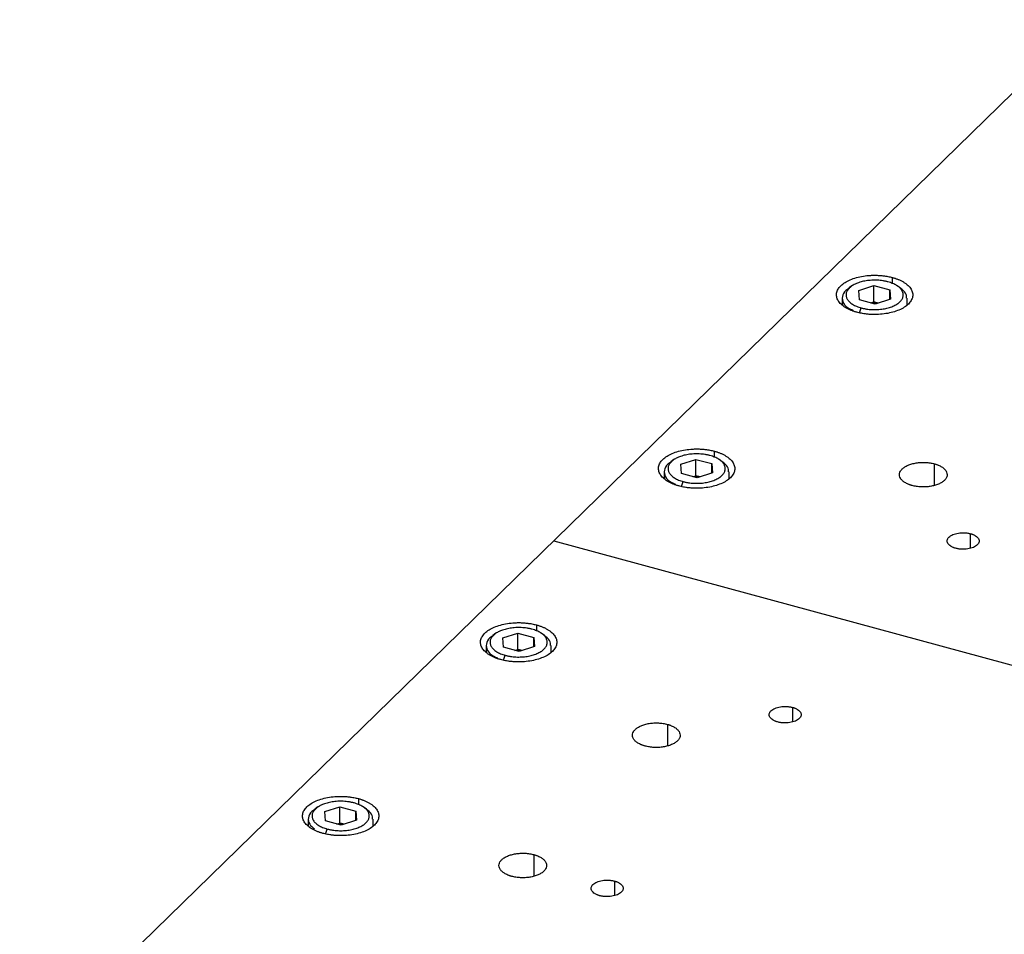
# Model space of a CAD drawing. Units: inches. Extents: x -6.9 to 4.6, y -5.5 to 4.4.
# Drawn here: x -6.4 to -1.3, y -0.7 to 4 of the extents above; entities that cross this region are included whole.
import ezdxf

# ---------------------------------------------------------------- set-up
doc = ezdxf.new("R2010")
doc.units = ezdxf.units.IN
doc.header["$MEASUREMENT"] = 0

msp = doc.modelspace()

# ---------------------------------------------------------------- linework, layer by layer
at = {"color": 7, "linetype": 'Continuous', "lineweight": 25}
for p, q in [((-6.3933, -1.3936), (-0.8812, 3.9864)), ((-2.0976, 2.6121), (-2.1132, 2.6014)), ((-2.0627, 2.588), (-1.9842, 2.6135)), ((-1.9842, 2.6135), (-1.9021, 2.5911)), ((-1.9842, 2.5291), (-1.9842, 2.6135)), ((-1.8481, 2.6014), (-1.8637, 2.6121)), ((-2.148, 2.5488), (-2.148, 2.516)), ((-2.0592, 2.5402), (-2.0627, 2.588)), ((-1.8985, 2.5434), (-1.9771, 2.5179)), ((-1.9021, 2.5911), (-1.8985, 2.5434)), ((-1.9021, 2.5422), (-1.9021, 2.5911)), ((-1.8133, 2.5141), (-1.8133, 2.5488)), ((-1.9771, 2.5179), (-2.0592, 2.5402)), ((-2.0587, 2.4726), (-2.0495, 2.4984)), ((-1.9997, 2.5241), (-1.9842, 2.5291)), ((-1.9616, 2.5229), (-1.9842, 2.5291)), ((-3.0163, 1.7154), (-3.0319, 1.7047)), ((-2.9814, 1.6913), (-2.9029, 1.7168)), ((-2.9779, 1.6435), (-2.9814, 1.6913)), ((-2.9029, 1.7168), (-2.8208, 1.6945)), ((-2.9029, 1.6324), (-2.9029, 1.7168)), ((-2.8208, 1.6945), (-2.8172, 1.6467)), ((-2.8208, 1.6456), (-2.8208, 1.6945)), ((-2.7668, 1.7047), (-2.7823, 1.7154)), ((-3.0667, 1.6521), (-3.0667, 1.6193)), ((-2.8958, 1.6212), (-2.9779, 1.6435)), ((-2.9184, 1.6274), (-2.9029, 1.6324)), ((-2.8803, 1.6263), (-2.9029, 1.6324)), ((-2.8172, 1.6467), (-2.8958, 1.6212)), ((-2.732, 1.6174), (-2.732, 1.6521)), ((-2.9774, 1.5759), (-2.9682, 1.6018)), ((-3.6372, 1.2964), (1.5857, -0.1231)), ((-3.935, 0.8188), (-3.9506, 0.8081)), ((-3.9001, 0.7947), (-3.8216, 0.8201)), ((-3.8216, 0.8201), (-3.7395, 0.7978)), ((-3.8216, 0.7358), (-3.8216, 0.8201)), ((-3.6854, 0.808), (-3.701, 0.8187)), ((-3.8966, 0.7469), (-3.9001, 0.7947)), ((-3.7395, 0.7978), (-3.7359, 0.75)), ((-3.7395, 0.7489), (-3.7395, 0.7978)), ((-3.9854, 0.7555), (-3.9854, 0.7227)), ((-3.8145, 0.7246), (-3.8966, 0.7469)), ((-3.8371, 0.7307), (-3.8216, 0.7358)), ((-3.7989, 0.7296), (-3.8216, 0.7358)), ((-3.7359, 0.75), (-3.8145, 0.7246)), ((-3.6507, 0.7207), (-3.6507, 0.7555)), ((-3.8961, 0.6793), (-3.8869, 0.7051)), ((-4.8537, -0.0779), (-4.8693, -0.0886)), ((-4.8188, -0.102), (-4.7403, -0.0766)), ((-4.7403, -0.0766), (-4.6581, -0.0989)), ((-4.7403, -0.1609), (-4.7403, -0.0766)), ((-4.6581, -0.0989), (-4.6546, -0.1466)), ((-4.6581, -0.1478), (-4.6581, -0.0989)), ((-4.6041, -0.0886), (-4.6197, -0.0779)), ((-4.904, -0.1412), (-4.904, -0.174)), ((-4.8153, -0.1498), (-4.8188, -0.102)), ((-4.7332, -0.1721), (-4.8153, -0.1498)), ((-4.6546, -0.1466), (-4.7332, -0.1721)), ((-4.5694, -0.1759), (-4.5694, -0.1412)), ((-4.8148, -0.2174), (-4.8056, -0.1916)), ((-4.7558, -0.166), (-4.7403, -0.1609)), ((-4.7176, -0.1671), (-4.7403, -0.1609))]:
    msp.add_line(p, q, dxfattribs=at)
at = {"color": 8, "linetype": 'Continuous', "lineweight": 25}
for p, q in [((-1.8888, 2.6233), (-1.8888, 2.6554)), ((-2.8075, 1.7267), (-2.8075, 1.7587)), ((-1.6721, 1.583), (-1.6721, 1.6937)), ((-1.4854, 1.2585), (-1.4854, 1.3329)), ((-3.7262, 0.862), (-3.7262, 0.83)), ((-2.4041, 0.4362), (-2.4041, 0.3618)), ((-3.0502, 0.3487), (-3.0502, 0.238)), ((-4.6449, -0.0347), (-4.6449, -0.0667)), ((-3.7392, -0.3238), (-3.7392, -0.4345)), ((-3.3228, -0.4605), (-3.3228, -0.5349))]:
    msp.add_line(p, q, dxfattribs=at)
at = {"color": 7, "linetype": 'Continuous', "lineweight": 25}
for points, knots in [([(-2.0725, 2.476), (-2.0748, 2.4767), (-2.0793, 2.4779), (-2.0859, 2.48), (-2.0924, 2.4822), (-2.0986, 2.4845), (-2.1078, 2.4882), (-2.1193, 2.4935), (-2.1324, 2.5008), (-2.144, 2.5088), (-2.1574, 2.5202), (-2.1699, 2.5355), (-2.1777, 2.5551), (-2.1779, 2.5751), (-2.1705, 2.5948), (-2.1559, 2.6133), (-2.1345, 2.63), (-2.1071, 2.6442), (-2.075, 2.6554), (-2.0392, 2.6632), (-2.0074, 2.6665), (-1.9817, 2.6672), (-1.9624, 2.6668), (-1.9432, 2.6654), (-1.9265, 2.6633), (-1.9122, 2.6608), (-1.9003, 2.6583), (-1.8926, 2.6563), (-1.8888, 2.6554)], [0, 0, 0, 0, 0.012533, 0.025036, 0.03753, 0.050034, 0.062566, 0.093839, 0.125111, 0.156384, 0.187656, 0.250126, 0.312595, 0.375065, 0.437534, 0.500004, 0.562473, 0.624942, 0.687412, 0.749881, 0.812351, 0.843623, 0.874896, 0.906168, 0.937441, 0.958309, 0.979132, 1, 1, 1, 1]), ([(-1.8888, 2.6554), (-1.8865, 2.6547), (-1.882, 2.6535), (-1.8754, 2.6514), (-1.8689, 2.6492), (-1.8626, 2.6469), (-1.8535, 2.6432), (-1.842, 2.6379), (-1.8289, 2.6305), (-1.8173, 2.6226), (-1.8039, 2.6112), (-1.7914, 2.5958), (-1.7836, 2.5762), (-1.7834, 2.5562), (-1.7908, 2.5366), (-1.8054, 2.5181), (-1.8268, 2.5014), (-1.8541, 2.4872), (-1.8863, 2.476), (-1.9221, 2.4682), (-1.9539, 2.4649), (-1.9796, 2.4641), (-1.9989, 2.4646), (-2.0181, 2.466), (-2.0348, 2.4681), (-2.049, 2.4705), (-2.061, 2.473), (-2.0687, 2.475), (-2.0725, 2.476)], [0, 0, 0, 0, 0.012533, 0.025036, 0.03753, 0.050034, 0.062566, 0.093839, 0.125111, 0.156384, 0.187656, 0.250126, 0.312595, 0.375065, 0.437534, 0.500004, 0.562473, 0.624942, 0.687412, 0.749881, 0.812351, 0.843623, 0.874896, 0.906168, 0.937441, 0.958309, 0.979132, 1, 1, 1, 1]), ([(-2.1107, 2.6004), (-2.1171, 2.5967), (-2.1381, 2.5847), (-2.151, 2.5566), (-2.1442, 2.5232), (-2.1213, 2.4976), (-2.0971, 2.4884), (-2.0906, 2.4859)], [0, 0, 0, 0, 0.114363, 0.376987, 0.63961, 0.902233, 1, 1, 1, 1]), ([(-1.9117, 2.6329), (-1.9139, 2.6335), (-1.9182, 2.6346), (-1.9249, 2.6361), (-1.9316, 2.6374), (-1.9408, 2.639), (-1.9526, 2.6405), (-1.9669, 2.6415), (-1.9814, 2.6418), (-2.0007, 2.6413), (-2.0245, 2.6388), (-2.0514, 2.633), (-2.0755, 2.6246), (-2.096, 2.6139), (-2.1121, 2.6014), (-2.1231, 2.5875), (-2.1286, 2.5728), (-2.1284, 2.5578), (-2.1226, 2.5431), (-2.1132, 2.5315), (-2.1032, 2.523), (-2.0945, 2.5171), (-2.0847, 2.5115), (-2.0738, 2.5066), (-2.0622, 2.5021), (-2.0538, 2.4997), (-2.0495, 2.4984)], [0, 0, 0, 0, 0.01566, 0.031283, 0.046905, 0.062565, 0.093838, 0.125111, 0.156384, 0.187657, 0.250128, 0.312598, 0.375069, 0.437539, 0.500009, 0.56248, 0.62495, 0.687421, 0.749891, 0.812362, 0.843635, 0.874908, 0.906181, 0.937454, 0.968727, 1, 1, 1, 1]), ([(-2.0495, 2.4984), (-2.0474, 2.4979), (-2.0431, 2.4967), (-2.0364, 2.4953), (-2.0297, 2.4939), (-2.0205, 2.4924), (-2.0087, 2.4909), (-1.9944, 2.4899), (-1.9799, 2.4895), (-1.9606, 2.4901), (-1.9368, 2.4926), (-1.9099, 2.4984), (-1.8858, 2.5068), (-1.8653, 2.5175), (-1.8492, 2.53), (-1.8382, 2.5439), (-1.8327, 2.5586), (-1.8329, 2.5736), (-1.8387, 2.5883), (-1.8481, 2.5998), (-1.8581, 2.6083), (-1.8668, 2.6143), (-1.8766, 2.6198), (-1.8875, 2.6248), (-1.8991, 2.6293), (-1.9075, 2.6317), (-1.9117, 2.6329)], [0, 0, 0, 0, 0.01566, 0.031283, 0.046905, 0.062565, 0.093838, 0.125111, 0.156384, 0.187657, 0.250128, 0.312598, 0.375069, 0.437539, 0.500009, 0.56248, 0.62495, 0.687421, 0.749891, 0.812362, 0.843635, 0.874908, 0.906181, 0.937454, 0.968727, 1, 1, 1, 1]), ([(-1.8156, 2.5487), (-1.8159, 2.5574), (-1.8166, 2.5766), (-1.8376, 2.5925), (-1.849, 2.6011)], [0, 0, 0, 0, 0.457554, 1, 1, 1, 1]), ([(-1.9651, 2.5218), (-1.9713, 2.5224), (-1.9804, 2.5232), (-1.9893, 2.5223), (-1.992, 2.522)], [0, 0, 0, 0, 0.68863, 1, 1, 1, 1]), ([(-2.9912, 1.5793), (-2.9935, 1.58), (-2.998, 1.5812), (-3.0046, 1.5833), (-3.0111, 1.5855), (-3.0173, 1.5878), (-3.0265, 1.5915), (-3.038, 1.5968), (-3.0511, 1.6042), (-3.0627, 1.6121), (-3.0761, 1.6235), (-3.0886, 1.6389), (-3.0964, 1.6585), (-3.0966, 1.6785), (-3.0892, 1.6981), (-3.0746, 1.7166), (-3.0532, 1.7333), (-3.0258, 1.7475), (-2.9937, 1.7587), (-2.9579, 1.7665), (-2.9261, 1.7698), (-2.9004, 1.7706), (-2.8811, 1.7701), (-2.8619, 1.7687), (-2.8452, 1.7666), (-2.8309, 1.7642), (-2.819, 1.7617), (-2.8113, 1.7597), (-2.8075, 1.7587)], [0, 0, 0, 0, 0.012533, 0.025036, 0.03753, 0.050034, 0.062566, 0.093839, 0.125111, 0.156384, 0.187656, 0.250126, 0.312595, 0.375065, 0.437534, 0.500004, 0.562473, 0.624942, 0.687412, 0.749881, 0.812351, 0.843623, 0.874896, 0.906168, 0.937441, 0.958309, 0.979132, 1, 1, 1, 1]), ([(-2.8304, 1.7363), (-2.8326, 1.7368), (-2.8369, 1.738), (-2.8435, 1.7394), (-2.8503, 1.7408), (-2.8595, 1.7423), (-2.8713, 1.7438), (-2.8856, 1.7448), (-2.9001, 1.7452), (-2.9194, 1.7446), (-2.9432, 1.7421), (-2.9701, 1.7363), (-2.9942, 1.7279), (-3.0147, 1.7172), (-3.0308, 1.7047), (-3.0418, 1.6908), (-3.0473, 1.6761), (-3.0471, 1.6611), (-3.0413, 1.6464), (-3.0319, 1.6349), (-3.0219, 1.6264), (-3.0131, 1.6204), (-3.0033, 1.6149), (-2.9925, 1.6099), (-2.9809, 1.6054), (-2.9724, 1.603), (-2.9682, 1.6018)], [0, 0, 0, 0, 0.01566, 0.031283, 0.046905, 0.062565, 0.093838, 0.125111, 0.156384, 0.187657, 0.250128, 0.312598, 0.375069, 0.437539, 0.500009, 0.56248, 0.62495, 0.687421, 0.749891, 0.812362, 0.843635, 0.874908, 0.906181, 0.937454, 0.968727, 1, 1, 1, 1]), ([(-2.8075, 1.7587), (-2.8052, 1.758), (-2.8007, 1.7568), (-2.7941, 1.7547), (-2.7876, 1.7525), (-2.7813, 1.7502), (-2.7722, 1.7465), (-2.7607, 1.7412), (-2.7476, 1.7339), (-2.736, 1.7259), (-2.7226, 1.7145), (-2.7101, 1.6992), (-2.7023, 1.6796), (-2.7021, 1.6596), (-2.7094, 1.6399), (-2.7241, 1.6214), (-2.7455, 1.6047), (-2.7728, 1.5905), (-2.805, 1.5793), (-2.8408, 1.5715), (-2.8725, 1.5682), (-2.8983, 1.5675), (-2.9176, 1.5679), (-2.9368, 1.5693), (-2.9535, 1.5714), (-2.9677, 1.5739), (-2.9797, 1.5764), (-2.9874, 1.5783), (-2.9912, 1.5793)], [0, 0, 0, 0, 0.012533, 0.025036, 0.03753, 0.050034, 0.062566, 0.093839, 0.125111, 0.156384, 0.187656, 0.250126, 0.312595, 0.375065, 0.437534, 0.500004, 0.562473, 0.624942, 0.687412, 0.749881, 0.812351, 0.843623, 0.874896, 0.906168, 0.937441, 0.958309, 0.979132, 1, 1, 1, 1]), ([(-2.9682, 1.6018), (-2.9661, 1.6012), (-2.9618, 1.6001), (-2.9551, 1.5986), (-2.9484, 1.5973), (-2.9392, 1.5957), (-2.9274, 1.5942), (-2.913, 1.5932), (-2.8985, 1.5929), (-2.8792, 1.5934), (-2.8554, 1.5959), (-2.8286, 1.6017), (-2.8045, 1.6101), (-2.784, 1.6208), (-2.7679, 1.6333), (-2.7569, 1.6472), (-2.7514, 1.6619), (-2.7515, 1.6769), (-2.7574, 1.6916), (-2.7668, 1.7031), (-2.7768, 1.7117), (-2.7855, 1.7176), (-2.7953, 1.7232), (-2.8061, 1.7281), (-2.8178, 1.7326), (-2.8262, 1.735), (-2.8304, 1.7363)], [0, 0, 0, 0, 0.01566, 0.031283, 0.046905, 0.062565, 0.093838, 0.125111, 0.156384, 0.187657, 0.250128, 0.312598, 0.375069, 0.437539, 0.500009, 0.56248, 0.62495, 0.687421, 0.749891, 0.812362, 0.843635, 0.874908, 0.906181, 0.937454, 0.968727, 1, 1, 1, 1]), ([(-3.0294, 1.7037), (-3.0358, 1.7001), (-3.0568, 1.688), (-3.0697, 1.6599), (-3.0629, 1.6265), (-3.04, 1.6009), (-3.0158, 1.5917), (-3.0092, 1.5892)], [0, 0, 0, 0, 0.114363, 0.376986, 0.63961, 0.902233, 1, 1, 1, 1]), ([(-2.7343, 1.652), (-2.7346, 1.6608), (-2.7353, 1.6799), (-2.7563, 1.6958), (-2.7677, 1.7044)], [0, 0, 0, 0, 0.457554, 1, 1, 1, 1]), ([(-1.787, 1.5816), (-1.7887, 1.5821), (-1.7923, 1.5831), (-1.7974, 1.5848), (-1.8023, 1.5866), (-1.8087, 1.5891), (-1.8162, 1.5926), (-1.8271, 1.5987), (-1.8384, 1.6073), (-1.8478, 1.6188), (-1.8527, 1.6311), (-1.8528, 1.6436), (-1.8482, 1.6559), (-1.839, 1.6674), (-1.8257, 1.6779), (-1.8086, 1.6868), (-1.7885, 1.6938), (-1.7661, 1.6986), (-1.7423, 1.7011), (-1.7221, 1.7012), (-1.7061, 1.7), (-1.6944, 1.6985), (-1.683, 1.6965), (-1.6757, 1.6946), (-1.6721, 1.6937)], [0, 0, 0, 0, 0.015663, 0.031287, 0.046912, 0.062574, 0.093852, 0.12513, 0.18761, 0.25009, 0.31257, 0.37505, 0.43753, 0.500009, 0.562489, 0.624969, 0.687449, 0.749929, 0.812409, 0.874889, 0.906167, 0.937444, 0.968722, 1, 1, 1, 1]), ([(-1.6721, 1.6937), (-1.6703, 1.6932), (-1.6668, 1.6922), (-1.6617, 1.6906), (-1.6567, 1.6888), (-1.6504, 1.6863), (-1.6429, 1.6828), (-1.632, 1.6767), (-1.6206, 1.668), (-1.6112, 1.6565), (-1.6064, 1.6443), (-1.6062, 1.6318), (-1.6109, 1.6195), (-1.62, 1.6079), (-1.6334, 1.5975), (-1.6505, 1.5886), (-1.6706, 1.5816), (-1.693, 1.5767), (-1.7167, 1.5742), (-1.737, 1.5742), (-1.7529, 1.5754), (-1.7647, 1.5768), (-1.7761, 1.5789), (-1.7833, 1.5807), (-1.787, 1.5816)], [0, 0, 0, 0, 0.015663, 0.031287, 0.046912, 0.062574, 0.093852, 0.12513, 0.18761, 0.25009, 0.31257, 0.37505, 0.43753, 0.500009, 0.562489, 0.624969, 0.687449, 0.749929, 0.812409, 0.874889, 0.906167, 0.937444, 0.968722, 1, 1, 1, 1]), ([(-2.8838, 1.6251), (-2.89, 1.6257), (-2.899, 1.6266), (-2.908, 1.6256), (-2.9107, 1.6253)], [0, 0, 0, 0, 0.68863, 1, 1, 1, 1]), ([(-1.5625, 1.2576), (-1.5641, 1.258), (-1.5673, 1.2589), (-1.5718, 1.2604), (-1.5768, 1.2624), (-1.5822, 1.2649), (-1.5895, 1.269), (-1.5971, 1.2748), (-1.6035, 1.2826), (-1.6067, 1.2908), (-1.6068, 1.2992), (-1.6037, 1.3074), (-1.5976, 1.3152), (-1.5886, 1.3222), (-1.5771, 1.3282), (-1.5636, 1.3329), (-1.5485, 1.3362), (-1.5326, 1.3378), (-1.519, 1.3379), (-1.5082, 1.3371), (-1.5003, 1.3361), (-1.4927, 1.3347), (-1.4878, 1.3335), (-1.4854, 1.3329)], [0, 0, 0, 0, 0.020872, 0.041698, 0.06257, 0.093848, 0.125126, 0.187606, 0.250086, 0.312566, 0.375047, 0.437527, 0.500007, 0.562487, 0.624967, 0.687448, 0.749928, 0.812408, 0.874888, 0.906166, 0.937444, 0.968722, 1, 1, 1, 1]), ([(-1.4854, 1.3329), (-1.4838, 1.3324), (-1.4806, 1.3315), (-1.4761, 1.33), (-1.4711, 1.328), (-1.4657, 1.3255), (-1.4584, 1.3214), (-1.4508, 1.3156), (-1.4445, 1.3079), (-1.4412, 1.2996), (-1.4411, 1.2912), (-1.4442, 1.283), (-1.4504, 1.2752), (-1.4594, 1.2682), (-1.4708, 1.2622), (-1.4843, 1.2575), (-1.4994, 1.2543), (-1.5154, 1.2526), (-1.529, 1.2526), (-1.5397, 1.2533), (-1.5476, 1.2543), (-1.5553, 1.2557), (-1.5601, 1.2569), (-1.5625, 1.2576)], [0, 0, 0, 0, 0.020872, 0.041698, 0.06257, 0.093848, 0.125126, 0.187606, 0.250086, 0.312566, 0.375047, 0.437527, 0.500007, 0.562487, 0.624967, 0.687448, 0.749928, 0.812408, 0.874888, 0.906166, 0.937444, 0.968722, 1, 1, 1, 1]), ([(-3.9099, 0.6827), (-3.9122, 0.6833), (-3.9167, 0.6846), (-3.9233, 0.6866), (-3.9298, 0.6888), (-3.936, 0.6912), (-3.9452, 0.6948), (-3.9567, 0.7002), (-3.9698, 0.7075), (-3.9814, 0.7155), (-3.9947, 0.7268), (-4.0073, 0.7422), (-4.0151, 0.7618), (-4.0153, 0.7818), (-4.0079, 0.8014), (-3.9932, 0.82), (-3.9718, 0.8367), (-3.9445, 0.8509), (-3.9123, 0.8621), (-3.8766, 0.8698), (-3.8448, 0.8732), (-3.8191, 0.8739), (-3.7997, 0.8735), (-3.7806, 0.872), (-3.7639, 0.8699), (-3.7496, 0.8675), (-3.7377, 0.865), (-3.73, 0.863), (-3.7262, 0.862)], [0, 0, 0, 0, 0.012533, 0.025036, 0.03753, 0.050034, 0.062566, 0.093839, 0.125111, 0.156384, 0.187656, 0.250126, 0.312595, 0.375065, 0.437534, 0.500004, 0.562473, 0.624942, 0.687412, 0.749881, 0.812351, 0.843623, 0.874896, 0.906168, 0.937441, 0.958309, 0.979132, 1, 1, 1, 1]), ([(-3.7491, 0.8396), (-3.7513, 0.8402), (-3.7556, 0.8413), (-3.7622, 0.8428), (-3.769, 0.8441), (-3.7782, 0.8456), (-3.79, 0.8471), (-3.8043, 0.8482), (-3.8188, 0.8485), (-3.8381, 0.848), (-3.8619, 0.8455), (-3.8888, 0.8396), (-3.9129, 0.8312), (-3.9334, 0.8206), (-3.9494, 0.8081), (-3.9604, 0.7942), (-3.966, 0.7794), (-3.9658, 0.7644), (-3.96, 0.7497), (-3.9506, 0.7382), (-3.9405, 0.7297), (-3.9318, 0.7237), (-3.922, 0.7182), (-3.9112, 0.7132), (-3.8996, 0.7088), (-3.8911, 0.7063), (-3.8869, 0.7051)], [0, 0, 0, 0, 0.01566, 0.031283, 0.046905, 0.062565, 0.093838, 0.125111, 0.156384, 0.187657, 0.250128, 0.312598, 0.375069, 0.437539, 0.500009, 0.56248, 0.62495, 0.687421, 0.749891, 0.812362, 0.843635, 0.874908, 0.906181, 0.937454, 0.968727, 1, 1, 1, 1]), ([(-3.7262, 0.862), (-3.7239, 0.8614), (-3.7194, 0.8601), (-3.7128, 0.858), (-3.7063, 0.8559), (-3.7, 0.8535), (-3.6909, 0.8499), (-3.6794, 0.8445), (-3.6663, 0.8372), (-3.6547, 0.8292), (-3.6413, 0.8179), (-3.6287, 0.8025), (-3.621, 0.7829), (-3.6208, 0.7629), (-3.6281, 0.7432), (-3.6428, 0.7247), (-3.6642, 0.708), (-3.6915, 0.6938), (-3.7237, 0.6826), (-3.7595, 0.6749), (-3.7912, 0.6715), (-3.817, 0.6708), (-3.8363, 0.6712), (-3.8555, 0.6726), (-3.8722, 0.6747), (-3.8864, 0.6772), (-3.8984, 0.6797), (-3.9061, 0.6817), (-3.9099, 0.6827)], [0, 0, 0, 0, 0.012533, 0.025036, 0.03753, 0.050034, 0.062566, 0.093839, 0.125111, 0.156384, 0.187656, 0.250126, 0.312595, 0.375065, 0.437534, 0.500004, 0.562473, 0.624942, 0.687412, 0.749881, 0.812351, 0.843623, 0.874896, 0.906168, 0.937441, 0.958309, 0.979132, 1, 1, 1, 1]), ([(-3.8869, 0.7051), (-3.8848, 0.7045), (-3.8805, 0.7034), (-3.8738, 0.7019), (-3.867, 0.7006), (-3.8579, 0.699), (-3.8461, 0.6976), (-3.8317, 0.6965), (-3.8172, 0.6962), (-3.7979, 0.6967), (-3.7741, 0.6992), (-3.7473, 0.705), (-3.7232, 0.7134), (-3.7027, 0.7241), (-3.6866, 0.7366), (-3.6756, 0.7505), (-3.6701, 0.7652), (-3.6702, 0.7802), (-3.6761, 0.7949), (-3.6855, 0.8065), (-3.6955, 0.815), (-3.7042, 0.821), (-3.714, 0.8265), (-3.7248, 0.8315), (-3.7365, 0.8359), (-3.7449, 0.8384), (-3.7491, 0.8396)], [0, 0, 0, 0, 0.01566, 0.031283, 0.046905, 0.062565, 0.093838, 0.125111, 0.156384, 0.187657, 0.250128, 0.312598, 0.375069, 0.437539, 0.500009, 0.56248, 0.62495, 0.687421, 0.749891, 0.812362, 0.843635, 0.874908, 0.906181, 0.937454, 0.968727, 1, 1, 1, 1]), ([(-3.9481, 0.8071), (-3.9545, 0.8034), (-3.9755, 0.7914), (-3.9884, 0.7633), (-3.9816, 0.7298), (-3.9587, 0.7042), (-3.9345, 0.695), (-3.9279, 0.6926)], [0, 0, 0, 0, 0.114363, 0.376986, 0.63961, 0.902233, 1, 1, 1, 1]), ([(-3.653, 0.7553), (-3.6533, 0.7641), (-3.654, 0.7832), (-3.675, 0.7991), (-3.6864, 0.8077)], [0, 0, 0, 0, 0.457554, 1, 1, 1, 1]), ([(-3.8025, 0.7285), (-3.8087, 0.729), (-3.8177, 0.7299), (-3.8266, 0.7289), (-3.8294, 0.7286)], [0, 0, 0, 0, 0.68863, 1, 1, 1, 1]), ([(-2.4812, 0.3609), (-2.4828, 0.3613), (-2.486, 0.3622), (-2.4905, 0.3638), (-2.4955, 0.3657), (-2.5009, 0.3682), (-2.5082, 0.3723), (-2.5158, 0.3781), (-2.5222, 0.3859), (-2.5254, 0.3941), (-2.5255, 0.4025), (-2.5224, 0.4108), (-2.5162, 0.4185), (-2.5073, 0.4256), (-2.4958, 0.4315), (-2.4823, 0.4362), (-2.4672, 0.4395), (-2.4513, 0.4412), (-2.4376, 0.4412), (-2.4269, 0.4404), (-2.419, 0.4394), (-2.4114, 0.4381), (-2.4065, 0.4368), (-2.4041, 0.4362)], [0, 0, 0, 0, 0.020872, 0.041698, 0.06257, 0.093848, 0.125126, 0.187606, 0.250086, 0.312566, 0.375047, 0.437527, 0.500007, 0.562487, 0.624967, 0.687448, 0.749928, 0.812408, 0.874888, 0.906166, 0.937444, 0.968722, 1, 1, 1, 1]), ([(-2.4041, 0.4362), (-2.4025, 0.4358), (-2.3993, 0.4349), (-2.3948, 0.4333), (-2.3898, 0.4313), (-2.3844, 0.4289), (-2.3771, 0.4248), (-2.3695, 0.4189), (-2.3632, 0.4112), (-2.3599, 0.403), (-2.3598, 0.3946), (-2.3629, 0.3863), (-2.3691, 0.3785), (-2.3781, 0.3715), (-2.3895, 0.3656), (-2.403, 0.3609), (-2.4181, 0.3576), (-2.4341, 0.3559), (-2.4477, 0.3559), (-2.4584, 0.3567), (-2.4663, 0.3577), (-2.474, 0.359), (-2.4788, 0.3603), (-2.4812, 0.3609)], [0, 0, 0, 0, 0.0208716, 0.0416983, 0.0625699, 0.0938478, 0.1251258, 0.187606, 0.2500862, 0.3125664, 0.3750466, 0.4375268, 0.500007, 0.5624872, 0.6249674, 0.6874476, 0.7499278, 0.812408, 0.8748882, 0.9061661, 0.9374441, 0.9687221, 1, 1, 1, 1]), ([(-3.165, 0.2366), (-3.1668, 0.2371), (-3.1703, 0.2381), (-3.1754, 0.2398), (-3.1804, 0.2415), (-3.1867, 0.2441), (-3.1942, 0.2475), (-3.2051, 0.2537), (-3.2165, 0.2623), (-3.2259, 0.2738), (-3.2307, 0.2861), (-3.2309, 0.2986), (-3.2263, 0.3109), (-3.2171, 0.3224), (-3.2037, 0.3329), (-3.1866, 0.3417), (-3.1665, 0.3488), (-3.1441, 0.3536), (-3.1204, 0.3561), (-3.1001, 0.3562), (-3.0842, 0.355), (-3.0724, 0.3535), (-3.061, 0.3515), (-3.0538, 0.3496), (-3.0502, 0.3487)], [0, 0, 0, 0, 0.015663, 0.031287, 0.046912, 0.062574, 0.093852, 0.12513, 0.18761, 0.25009, 0.31257, 0.37505, 0.43753, 0.500009, 0.562489, 0.624969, 0.687449, 0.749929, 0.812409, 0.874889, 0.906167, 0.937444, 0.968722, 1, 1, 1, 1]), ([(-3.0502, 0.3487), (-3.0484, 0.3482), (-3.0448, 0.3472), (-3.0397, 0.3456), (-3.0348, 0.3438), (-3.0284, 0.3412), (-3.0209, 0.3378), (-3.01, 0.3317), (-2.9987, 0.323), (-2.9893, 0.3115), (-2.9844, 0.2993), (-2.9843, 0.2868), (-2.9889, 0.2745), (-2.9981, 0.2629), (-3.0114, 0.2525), (-3.0285, 0.2436), (-3.0486, 0.2366), (-3.071, 0.2317), (-3.0948, 0.2292), (-3.115, 0.2292), (-3.131, 0.2304), (-3.1427, 0.2318), (-3.1541, 0.2339), (-3.1614, 0.2357), (-3.165, 0.2366)], [0, 0, 0, 0, 0.015663, 0.031287, 0.046912, 0.062574, 0.093852, 0.12513, 0.18761, 0.25009, 0.31257, 0.37505, 0.43753, 0.500009, 0.562489, 0.624969, 0.687449, 0.749929, 0.812409, 0.874889, 0.906167, 0.937444, 0.968722, 1, 1, 1, 1]), ([(-4.8286, -0.214), (-4.8309, -0.2134), (-4.8354, -0.2121), (-4.842, -0.21), (-4.8484, -0.2078), (-4.8547, -0.2055), (-4.8639, -0.2018), (-4.8754, -0.1965), (-4.8885, -0.1892), (-4.9001, -0.1812), (-4.9134, -0.1698), (-4.926, -0.1545), (-4.9338, -0.1349), (-4.934, -0.1149), (-4.9266, -0.0952), (-4.9119, -0.0767), (-4.8905, -0.06), (-4.8632, -0.0458), (-4.831, -0.0346), (-4.7952, -0.0268), (-4.7635, -0.0235), (-4.7378, -0.0228), (-4.7184, -0.0232), (-4.6993, -0.0246), (-4.6826, -0.0267), (-4.6683, -0.0292), (-4.6564, -0.0317), (-4.6487, -0.0337), (-4.6449, -0.0347)], [0, 0, 0, 0, 0.012533, 0.025036, 0.03753, 0.050034, 0.062566, 0.093839, 0.125111, 0.156384, 0.187656, 0.250126, 0.312595, 0.375065, 0.437534, 0.500004, 0.562473, 0.624942, 0.687412, 0.749881, 0.812351, 0.843623, 0.874896, 0.906168, 0.937441, 0.958309, 0.979132, 1, 1, 1, 1]), ([(-4.6678, -0.0571), (-4.67, -0.0565), (-4.6743, -0.0554), (-4.6809, -0.0539), (-4.6877, -0.0526), (-4.6969, -0.051), (-4.7086, -0.0496), (-4.723, -0.0485), (-4.7375, -0.0482), (-4.7568, -0.0487), (-4.7806, -0.0512), (-4.8075, -0.057), (-4.8316, -0.0654), (-4.8521, -0.0761), (-4.8681, -0.0886), (-4.8791, -0.1025), (-4.8847, -0.1172), (-4.8845, -0.1322), (-4.8787, -0.1469), (-4.8693, -0.1585), (-4.8592, -0.167), (-4.8505, -0.173), (-4.8407, -0.1785), (-4.8299, -0.1835), (-4.8183, -0.1879), (-4.8098, -0.1904), (-4.8056, -0.1916)], [0, 0, 0, 0, 0.01566, 0.031283, 0.046905, 0.062565, 0.093838, 0.125111, 0.156384, 0.187657, 0.250128, 0.312598, 0.375069, 0.437539, 0.500009, 0.56248, 0.62495, 0.687421, 0.749891, 0.812362, 0.843635, 0.874908, 0.906181, 0.937454, 0.968727, 1, 1, 1, 1]), ([(-4.6449, -0.0347), (-4.6426, -0.0353), (-4.638, -0.0366), (-4.6314, -0.0386), (-4.625, -0.0408), (-4.6187, -0.0431), (-4.6096, -0.0468), (-4.598, -0.0521), (-4.585, -0.0595), (-4.5734, -0.0675), (-4.56, -0.0788), (-4.5474, -0.0942), (-4.5397, -0.1138), (-4.5395, -0.1338), (-4.5468, -0.1534), (-4.5615, -0.172), (-4.5829, -0.1886), (-4.6102, -0.2029), (-4.6424, -0.2141), (-4.6782, -0.2218), (-4.7099, -0.2252), (-4.7357, -0.2259), (-4.755, -0.2254), (-4.7742, -0.224), (-4.7909, -0.2219), (-4.8051, -0.2195), (-4.8171, -0.217), (-4.8248, -0.215), (-4.8286, -0.214)], [0, 0, 0, 0, 0.012533, 0.025036, 0.03753, 0.050034, 0.062566, 0.093839, 0.125111, 0.156384, 0.187656, 0.250126, 0.312595, 0.375065, 0.437534, 0.500004, 0.562473, 0.624942, 0.687412, 0.749881, 0.812351, 0.843623, 0.874896, 0.906168, 0.937441, 0.958309, 0.979132, 1, 1, 1, 1]), ([(-4.8668, -0.0896), (-4.8732, -0.0933), (-4.8943, -0.1053), (-4.9065, -0.1332), (-4.9026, -0.1657), (-4.8809, -0.1831), (-4.8711, -0.1909)], [0, 0, 0, 0, 0.133737, 0.44085, 0.747962, 1, 1, 1, 1]), ([(-4.8056, -0.1916), (-4.8035, -0.1921), (-4.7992, -0.1933), (-4.7925, -0.1948), (-4.7857, -0.1961), (-4.7765, -0.1976), (-4.7648, -0.1991), (-4.7504, -0.2002), (-4.7359, -0.2005), (-4.7166, -0.1999), (-4.6928, -0.1974), (-4.666, -0.1916), (-4.6418, -0.1832), (-4.6214, -0.1726), (-4.6053, -0.16), (-4.5943, -0.1462), (-4.5888, -0.1314), (-4.5889, -0.1164), (-4.5948, -0.1017), (-4.6042, -0.0902), (-4.6142, -0.0817), (-4.6229, -0.0757), (-4.6327, -0.0702), (-4.6435, -0.0652), (-4.6552, -0.0607), (-4.6636, -0.0583), (-4.6678, -0.0571)], [0, 0, 0, 0, 0.0156602, 0.0312825, 0.0469048, 0.062565, 0.0938381, 0.1251111, 0.1563842, 0.1876573, 0.2501277, 0.3125981, 0.3750686, 0.437539, 0.5000094, 0.5624799, 0.6249503, 0.6874207, 0.7498912, 0.8123616, 0.8436347, 0.8749077, 0.9061808, 0.9374539, 0.9687269, 1, 1, 1, 1]), ([(-4.5717, -0.1413), (-4.572, -0.1326), (-4.5727, -0.1134), (-4.5937, -0.0976), (-4.605, -0.0889)], [0, 0, 0, 0, 0.457554, 1, 1, 1, 1]), ([(-4.7212, -0.1682), (-4.7274, -0.1676), (-4.7364, -0.1668), (-4.7453, -0.1677), (-4.7481, -0.1681)], [0, 0, 0, 0, 0.68863, 1, 1, 1, 1]), ([(-3.854, -0.4359), (-3.8558, -0.4354), (-3.8593, -0.4344), (-3.8644, -0.4327), (-3.8694, -0.431), (-3.8758, -0.4284), (-3.8833, -0.425), (-3.8941, -0.4188), (-3.9055, -0.4102), (-3.9149, -0.3987), (-3.9198, -0.3864), (-3.9199, -0.3739), (-3.9153, -0.3616), (-3.9061, -0.3501), (-3.8927, -0.3396), (-3.8757, -0.3308), (-3.8555, -0.3238), (-3.8332, -0.3189), (-3.8094, -0.3164), (-3.7891, -0.3164), (-3.7732, -0.3175), (-3.7615, -0.319), (-3.75, -0.321), (-3.7428, -0.3229), (-3.7392, -0.3238)], [0, 0, 0, 0, 0.015663, 0.031287, 0.046912, 0.062574, 0.093852, 0.12513, 0.18761, 0.25009, 0.31257, 0.37505, 0.43753, 0.500009, 0.562489, 0.624969, 0.687449, 0.749929, 0.812409, 0.874889, 0.906167, 0.937444, 0.968722, 1, 1, 1, 1]), ([(-3.7392, -0.3238), (-3.7374, -0.3243), (-3.7339, -0.3253), (-3.7288, -0.3269), (-3.7238, -0.3287), (-3.7174, -0.3313), (-3.7099, -0.3347), (-3.699, -0.3408), (-3.6877, -0.3495), (-3.6783, -0.361), (-3.6734, -0.3732), (-3.6733, -0.3857), (-3.6779, -0.398), (-3.6871, -0.4096), (-3.7005, -0.42), (-3.7175, -0.4289), (-3.7376, -0.4359), (-3.76, -0.4408), (-3.7838, -0.4433), (-3.804, -0.4433), (-3.82, -0.4422), (-3.8317, -0.4407), (-3.8432, -0.4386), (-3.8504, -0.4368), (-3.854, -0.4359)], [0, 0, 0, 0, 0.015663, 0.031287, 0.046912, 0.062574, 0.093852, 0.12513, 0.18761, 0.25009, 0.31257, 0.37505, 0.43753, 0.500009, 0.562489, 0.624969, 0.687449, 0.749929, 0.812409, 0.874889, 0.906167, 0.937444, 0.968722, 1, 1, 1, 1]), ([(-3.3999, -0.5358), (-3.4015, -0.5353), (-3.4047, -0.5344), (-3.4092, -0.5329), (-3.4142, -0.5309), (-3.4196, -0.5284), (-3.4269, -0.5243), (-3.4345, -0.5185), (-3.4408, -0.5108), (-3.4441, -0.5026), (-3.4442, -0.4942), (-3.4411, -0.4859), (-3.4349, -0.4781), (-3.4259, -0.4711), (-3.4145, -0.4651), (-3.401, -0.4604), (-3.3859, -0.4572), (-3.3699, -0.4555), (-3.3563, -0.4555), (-3.3456, -0.4563), (-3.3377, -0.4573), (-3.33, -0.4586), (-3.3252, -0.4599), (-3.3228, -0.4605)], [0, 0, 0, 0, 0.020872, 0.041698, 0.06257, 0.093848, 0.125126, 0.187606, 0.250086, 0.312566, 0.375047, 0.437527, 0.500007, 0.562487, 0.624967, 0.687448, 0.749928, 0.812408, 0.874888, 0.906166, 0.937444, 0.968722, 1, 1, 1, 1]), ([(-3.3228, -0.4605), (-3.3212, -0.4609), (-3.318, -0.4618), (-3.3135, -0.4634), (-3.3085, -0.4653), (-3.3031, -0.4678), (-3.2958, -0.4719), (-3.2882, -0.4777), (-3.2818, -0.4855), (-3.2786, -0.4937), (-3.2785, -0.5021), (-3.2816, -0.5103), (-3.2878, -0.5181), (-3.2967, -0.5251), (-3.3082, -0.5311), (-3.3217, -0.5358), (-3.3368, -0.5391), (-3.3527, -0.5408), (-3.3663, -0.5408), (-3.3771, -0.54), (-3.385, -0.539), (-3.3926, -0.5376), (-3.3975, -0.5364), (-3.3999, -0.5358)], [0, 0, 0, 0, 0.020872, 0.041698, 0.06257, 0.093848, 0.125126, 0.187606, 0.250086, 0.312566, 0.375047, 0.437527, 0.500007, 0.562487, 0.624967, 0.687448, 0.749928, 0.812408, 0.874888, 0.906166, 0.937444, 0.968722, 1, 1, 1, 1])]:
    msp.add_open_spline(points, degree=3, knots=knots, dxfattribs=at)

doc.saveas('drawing.dxf')
